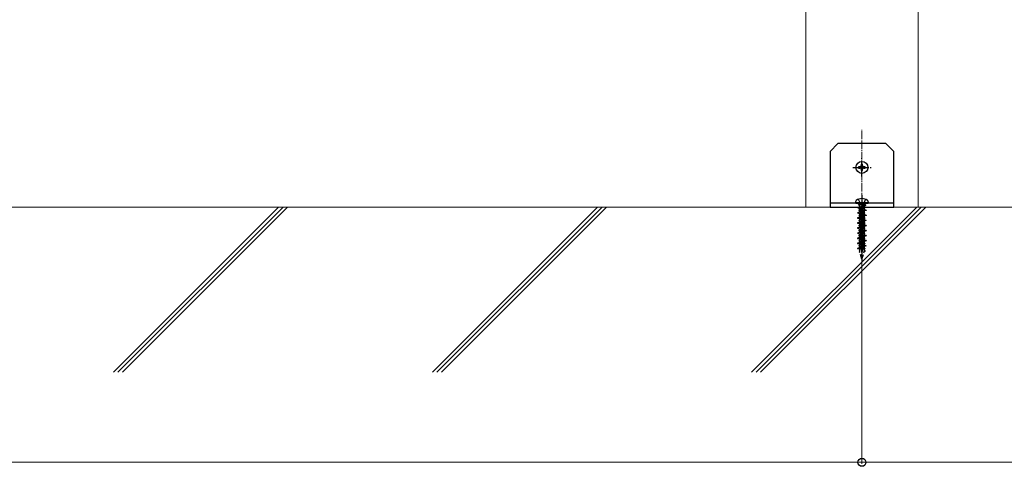
# Model space of a CAD drawing. Units: millimetres. Extents: x 250 to 8280, y 68 to 5795.
# Drawn here: x 2904 to 3521, y 594 to 874 of the extents above; entities that cross this region are included whole.
import ezdxf

# ---------------------------------------------------------------- set-up
doc = ezdxf.new("R2010")
doc.units = ezdxf.units.MM
doc.linetypes.add('YCENTER_1', pattern=[13, 10, -1, 1, -1])
doc.linetypes.add('YHIDDEN_1', pattern=[4, 3, -1])
for name, color, linetype, lineweight in [('YKK_12', 2, 'Continuous', 13), ('YKK_13', 4, 'Continuous', 30), ('YKK_D', 6, 'Continuous', 13), ('YSS_K', 3, 'Continuous', 13)]:
    doc.layers.add(name, color=color, linetype=linetype, lineweight=lineweight)

msp = doc.modelspace()

# ---------------------------------------------------------------- linework, layer by layer
at = {"layer": 'YKK_12'}
for p, q in [((3396.44, 881.86), (3396.44, 756.86)), ((3466.94, 756.86), (3466.94, 881.86)), ((3396.44, 756.86), (3466.94, 756.86))]:
    msp.add_line(p, q, dxfattribs=at)
at = {"layer": 'YKK_12', "linetype": 'YCENTER_1', "ltscale": 0.5}
msp.add_line((3431.69, 734.7), (3431.69, 805.5), dxfattribs=at)
at = {"layer": 'YKK_13', "ltscale": 0.5}
for p, q in [((3416.69, 796.86), (3411.69, 791.86)), ((3446.69, 796.86), (3416.69, 796.86)), ((3446.69, 796.86), (3451.69, 791.86)), ((3411.69, 791.86), (3411.69, 756.86)), ((3451.69, 756.86), (3451.69, 791.86)), ((3451.69, 759.36), (3411.69, 759.36)), ((3411.69, 756.86), (3451.69, 756.86))]:
    msp.add_line(p, q, dxfattribs=at)
at = {"layer": 'YKK_13', "linetype": 'Continuous'}
for p, q in [((3432.1, 783.91), (3431.28, 783.91)), ((3431.28, 783.91), (3431.28, 783.09)), ((3432.1, 783.09), (3432.1, 783.91)), ((3430.46, 782.27), (3429.64, 782.27)), ((3429.64, 782.27), (3429.64, 781.45)), ((3429.64, 781.45), (3430.46, 781.45)), ((3431.28, 780.63), (3431.28, 779.81)), ((3431.28, 779.81), (3432.1, 779.81)), ((3432.1, 779.81), (3432.1, 780.63)), ((3433.74, 782.27), (3432.92, 782.27)), ((3432.92, 781.45), (3433.74, 781.45)), ((3433.74, 781.45), (3433.74, 782.27))]:
    msp.add_line(p, q, dxfattribs=at)
at = {"layer": 'YKK_13', "linetype": 'YCENTER_1'}
for p, q in [((3431.69, 776.11), (3431.69, 787.61)), ((3425.94, 781.86), (3437.44, 781.86)), ((3431.69, 763.34), (3431.69, 723.26))]:
    msp.add_line(p, q, dxfattribs=at)
at = {"layer": 'YKK_13'}
for p, q in [((3427.69, 760.28), (3427.69, 759.86)), ((3427.69, 759.86), (3435.69, 759.86)), ((3428.19, 759.36), (3435.19, 759.36)), ((3429.85, 758.86), (3429.35, 759.36)), ((3434.03, 759.36), (3433.53, 758.86)), ((3435.69, 760.28), (3435.69, 759.86))]:
    msp.add_line(p, q, dxfattribs=at)
at = {"layer": 'YKK_13', "linetype": 'YHIDDEN_1'}
for p, q in [((3429.39, 761.81), (3430.54, 759.49)), ((3430.54, 759.49), (3431.69, 758.88)), ((3432.83, 759.49), (3431.69, 758.88)), ((3433.99, 761.81), (3432.83, 759.49)), ((3431.06, 754), (3429.02, 753.39)), ((3431.07, 753.85), (3429.02, 753.24)), ((3429.02, 753.39), (3429.02, 753.24)), ((3429.02, 753.24), (3430.19, 752.93)), ((3430.57, 756.84), (3429.14, 756.39)), ((3429.18, 756.61), (3429.14, 756.39)), ((3429.14, 756.39), (3430.17, 756.11)), ((3430.72, 757.17), (3429.18, 756.61)), ((3431, 755.46), (3429.79, 754.95)), ((3431, 755.36), (3429.79, 754.85)), ((3429.79, 754.95), (3430.19, 755.19)), ((3429.79, 754.95), (3429.79, 754.85)), ((3429.79, 754.85), (3430.19, 754.62)), ((3430.3, 758.36), (3429.82, 758.15)), ((3430.51, 758.31), (3429.82, 758.02)), ((3429.82, 758.15), (3430.02, 758.27)), ((3429.82, 758.15), (3429.82, 758.02)), ((3429.82, 758.02), (3430.04, 757.89)), ((3429.85, 758.86), (3429.85, 758.36)), ((3433.53, 758.86), (3429.85, 758.86)), ((3433.64, 758.36), (3429.85, 758.36)), ((3430.23, 758.36), (3430.02, 758.27)), ((3431.02, 758.36), (3430.04, 757.89)), ((3430.04, 757.89), (3430.11, 756.95)), ((3430.17, 756.11), (3433.18, 757.66)), ((3433.19, 756.78), (3430.19, 755.19)), ((3433.19, 756.21), (3430.19, 754.62)), ((3430.19, 756.11), (3430.19, 755.19)), ((3430.19, 754.62), (3430.19, 753.74)), ((3430.19, 752.93), (3433.04, 754.44)), ((3433.19, 753.6), (3430.19, 752.01)), ((3433.19, 753.03), (3430.19, 751.44)), ((3433.19, 755.29), (3430.34, 753.78)), ((3430.52, 758.36), (3430.51, 758.31)), ((3430.51, 758.31), (3430.74, 758.22)), ((3430.57, 756.84), (3430.72, 757.17)), ((3430.95, 756.51), (3430.57, 756.84)), ((3430.74, 758.22), (3430.68, 758.36)), ((3430.79, 757.19), (3430.72, 757.17)), ((3433.24, 758.36), (3430.79, 757.19)), ((3430.79, 757.19), (3430.95, 756.51)), ((3430.96, 757.27), (3430.96, 756.52)), ((3431, 757.27), (3430.96, 757.27)), ((3430.96, 756.52), (3431.31, 757.07)), ((3433.84, 758.3), (3431, 757.27)), ((3431.31, 757.07), (3431, 757.27)), ((3431, 755.46), (3431.38, 755.82)), ((3431, 755.36), (3431, 755.46)), ((3431.41, 755.27), (3431, 755.36)), ((3431.06, 754), (3431.44, 754.37)), ((3431.07, 753.85), (3431.06, 754)), ((3431.48, 753.61), (3431.07, 753.85)), ((3433.93, 757.89), (3431.31, 757.07)), ((3431.38, 755.82), (3431.79, 755.79)), ((3431.38, 755.82), (3431.41, 755.27)), ((3431.79, 755.69), (3431.41, 755.27)), ((3431.44, 754.37), (3431.85, 754.23)), ((3431.44, 754.37), (3431.48, 753.61)), ((3431.86, 754.08), (3431.48, 753.61)), ((3433.59, 756.54), (3431.79, 755.79)), ((3433.59, 756.44), (3431.79, 755.69)), ((3431.79, 755.79), (3431.79, 755.69)), ((3434.36, 754.98), (3431.85, 754.23)), ((3431.85, 754.23), (3431.86, 754.08)), ((3434.36, 754.83), (3431.86, 754.08)), ((3433.59, 753.36), (3431.92, 752.67)), ((3433.59, 753.26), (3431.92, 752.57)), ((3433.59, 756.54), (3433.19, 756.78)), ((3433.59, 756.44), (3433.19, 756.21)), ((3433.19, 756.21), (3433.19, 755.29)), ((3434.36, 754.98), (3433.19, 755.29)), ((3433.19, 754.48), (3433.19, 753.6)), ((3433.59, 753.36), (3433.19, 753.6)), ((3433.59, 753.26), (3433.19, 753.03)), ((3433.19, 753.03), (3433.19, 752.11)), ((3433.32, 757.7), (3433.25, 756.74)), ((3433.53, 758.86), (3433.53, 758.36)), ((3433.59, 756.54), (3433.59, 756.44)), ((3433.59, 753.36), (3433.59, 753.26)), ((3433.84, 758.3), (3433.61, 758.36)), ((3433.84, 758.3), (3433.93, 757.89)), ((3434.36, 754.98), (3434.36, 754.83)), ((3431.19, 750.86), (3429.02, 750.21)), ((3431.2, 750.71), (3429.02, 750.06)), ((3429.02, 750.21), (3429.02, 750.06)), ((3429.02, 750.06), (3430.19, 749.75)), ((3431.32, 747.72), (3429.02, 747.03)), ((3431.33, 747.57), (3429.02, 746.88)), ((3429.02, 747.03), (3429.02, 746.88)), ((3429.02, 746.88), (3430.19, 746.57)), ((3431.13, 752.34), (3429.79, 751.77)), ((3431.13, 752.24), (3429.79, 751.67)), ((3429.79, 751.77), (3430.19, 752.01)), ((3429.79, 751.77), (3429.79, 751.67)), ((3429.79, 751.67), (3430.19, 751.44)), ((3431.26, 749.21), (3429.79, 748.59)), ((3431.27, 749.11), (3429.79, 748.49)), ((3429.79, 748.59), (3430.19, 748.83)), ((3429.79, 748.59), (3429.79, 748.49)), ((3429.79, 748.49), (3430.19, 748.26)), ((3430.19, 752.93), (3430.19, 752.01)), ((3430.19, 751.44), (3430.19, 750.56)), ((3430.19, 749.75), (3433.04, 751.26)), ((3433.19, 750.42), (3430.19, 748.83)), ((3433.19, 749.85), (3430.19, 748.26)), ((3430.19, 749.75), (3430.19, 748.83)), ((3430.19, 748.26), (3430.19, 747.38)), ((3430.19, 746.57), (3433.04, 748.08)), ((3433.19, 747.24), (3430.19, 745.65)), ((3433.19, 752.11), (3430.34, 750.6)), ((3433.19, 748.93), (3430.34, 747.42)), ((3431.13, 752.34), (3431.51, 752.71)), ((3431.13, 752.24), (3431.13, 752.34)), ((3431.54, 752.16), (3431.13, 752.24)), ((3431.19, 750.86), (3431.58, 751.26)), ((3431.2, 750.71), (3431.19, 750.86)), ((3431.61, 750.5), (3431.2, 750.71)), ((3431.26, 749.21), (3431.65, 749.6)), ((3431.27, 749.11), (3431.26, 749.21)), ((3431.67, 749.05), (3431.27, 749.11)), ((3431.32, 747.72), (3431.71, 748.15)), ((3431.33, 747.57), (3431.32, 747.72)), ((3431.74, 747.39), (3431.33, 747.57)), ((3431.51, 752.71), (3431.92, 752.67)), ((3431.51, 752.71), (3431.54, 752.16)), ((3431.92, 752.57), (3431.54, 752.16)), ((3431.58, 751.26), (3431.98, 751.09)), ((3431.58, 751.26), (3431.61, 750.5)), ((3431.99, 750.94), (3431.61, 750.5)), ((3431.65, 749.6), (3432.05, 749.54)), ((3431.65, 749.6), (3431.67, 749.05)), ((3432.05, 749.44), (3431.67, 749.05)), ((3431.71, 748.15), (3432.11, 747.95)), ((3431.71, 748.15), (3431.74, 747.39)), ((3432.12, 747.8), (3431.74, 747.39)), ((3431.92, 752.67), (3431.92, 752.57)), ((3434.36, 751.8), (3431.98, 751.09)), ((3431.98, 751.09), (3431.99, 750.94)), ((3434.36, 751.65), (3431.99, 750.94)), ((3433.59, 750.18), (3432.05, 749.54)), ((3433.59, 750.08), (3432.05, 749.44)), ((3432.05, 749.54), (3432.05, 749.44)), ((3434.36, 748.62), (3432.11, 747.95)), ((3432.11, 747.95), (3432.12, 747.8)), ((3434.36, 748.47), (3432.12, 747.8)), ((3433.59, 747), (3432.18, 746.42)), ((3433.59, 746.9), (3432.18, 746.32)), ((3434.36, 751.8), (3433.19, 752.11)), ((3433.19, 751.3), (3433.19, 750.42)), ((3433.59, 750.18), (3433.19, 750.42)), ((3433.59, 750.08), (3433.19, 749.85)), ((3433.19, 749.85), (3433.19, 748.93)), ((3434.36, 748.62), (3433.19, 748.93)), ((3433.19, 748.12), (3433.19, 747.24)), ((3433.59, 747), (3433.19, 747.24)), ((3433.59, 746.9), (3433.19, 746.67)), ((3433.59, 750.18), (3433.59, 750.08)), ((3433.59, 747), (3433.59, 746.9)), ((3434.36, 751.8), (3434.36, 751.65)), ((3434.36, 748.62), (3434.36, 748.47)), ((3431.46, 744.58), (3429.02, 743.85)), ((3431.46, 744.43), (3429.02, 743.7)), ((3429.02, 743.85), (3429.02, 743.7)), ((3429.02, 743.7), (3430.19, 743.39)), ((3431.59, 741.43), (3429.02, 740.67)), ((3431.59, 741.29), (3429.02, 740.52)), ((3429.02, 740.67), (3429.02, 740.52)), ((3431.39, 746.09), (3429.79, 745.41)), ((3431.4, 745.99), (3429.79, 745.31)), ((3429.79, 745.41), (3430.19, 745.65)), ((3429.79, 745.41), (3429.79, 745.31)), ((3429.79, 745.31), (3430.19, 745.08)), ((3431.52, 742.96), (3429.79, 742.23)), ((3431.53, 742.86), (3429.79, 742.13)), ((3429.79, 742.23), (3430.19, 742.47)), ((3429.79, 742.23), (3429.79, 742.13)), ((3429.79, 742.13), (3430.19, 741.9)), ((3433.19, 746.67), (3430.19, 745.08)), ((3430.19, 746.57), (3430.19, 745.65)), ((3430.19, 745.08), (3430.19, 744.2)), ((3430.19, 743.39), (3433.04, 744.9)), ((3433.19, 744.06), (3430.19, 742.47)), ((3433.19, 743.49), (3430.19, 741.9)), ((3430.19, 743.39), (3430.19, 742.47)), ((3430.19, 741.9), (3430.19, 741.02)), ((3430.19, 740.21), (3433.04, 741.72)), ((3433.19, 740.88), (3430.19, 739.29)), ((3433.19, 745.75), (3430.34, 744.24)), ((3433.19, 742.57), (3430.34, 741.06)), ((3431.39, 746.09), (3431.78, 746.49)), ((3431.4, 745.99), (3431.39, 746.09)), ((3431.8, 745.94), (3431.4, 745.99)), ((3431.46, 744.58), (3431.84, 745.04)), ((3431.46, 744.43), (3431.46, 744.58)), ((3431.87, 744.28), (3431.46, 744.43)), ((3431.52, 742.96), (3431.91, 743.38)), ((3431.53, 742.86), (3431.52, 742.96)), ((3431.93, 742.83), (3431.53, 742.86)), ((3431.59, 741.43), (3431.97, 741.93)), ((3431.59, 741.29), (3431.59, 741.43)), ((3432, 741.17), (3431.59, 741.29)), ((3431.78, 746.49), (3432.18, 746.42)), ((3431.78, 746.49), (3431.8, 745.94)), ((3432.18, 746.32), (3431.8, 745.94)), ((3431.84, 745.04), (3432.25, 744.81)), ((3431.84, 745.04), (3431.87, 744.28)), ((3432.25, 744.66), (3431.87, 744.28)), ((3431.91, 743.38), (3432.31, 743.29)), ((3431.91, 743.38), (3431.93, 742.83)), ((3432.31, 743.19), (3431.93, 742.83)), ((3431.97, 741.93), (3432.38, 741.67)), ((3431.97, 741.93), (3432, 741.17)), ((3432.38, 741.52), (3432, 741.17)), ((3432.18, 746.42), (3432.18, 746.32)), ((3434.36, 745.44), (3432.25, 744.81)), ((3434.36, 745.29), (3432.25, 744.66)), ((3432.25, 744.81), (3432.25, 744.66)), ((3433.59, 743.82), (3432.31, 743.29)), ((3433.59, 743.72), (3432.31, 743.19)), ((3432.31, 743.29), (3432.31, 743.19)), ((3434.36, 742.26), (3432.38, 741.67)), ((3434.36, 742.11), (3432.38, 741.52)), ((3432.38, 741.67), (3432.38, 741.52)), ((3433.59, 740.64), (3432.44, 740.16)), ((3433.19, 746.67), (3433.19, 745.75)), ((3434.36, 745.44), (3433.19, 745.75)), ((3433.19, 744.94), (3433.19, 744.06)), ((3433.59, 743.82), (3433.19, 744.06)), ((3433.59, 743.72), (3433.19, 743.49)), ((3433.19, 743.49), (3433.19, 742.57)), ((3434.36, 742.26), (3433.19, 742.57)), ((3433.19, 741.76), (3433.19, 740.88)), ((3433.59, 740.64), (3433.19, 740.88)), ((3433.59, 743.82), (3433.59, 743.72)), ((3433.59, 740.64), (3433.59, 740.54)), ((3434.36, 745.44), (3434.36, 745.29)), ((3434.36, 742.26), (3434.36, 742.11)), ((3429.02, 740.52), (3430.19, 740.21)), ((3431.72, 738.29), (3429.02, 737.49)), ((3431.73, 738.15), (3429.02, 737.34)), ((3429.02, 737.49), (3429.02, 737.34)), ((3429.02, 737.34), (3430.19, 737.03)), ((3431.85, 735.15), (3429.02, 734.31)), ((3431.86, 735.01), (3429.02, 734.16)), ((3431.66, 739.84), (3429.79, 739.05)), ((3431.66, 739.74), (3429.79, 738.95)), ((3429.79, 739.05), (3430.19, 739.29)), ((3429.79, 739.05), (3429.79, 738.95)), ((3429.79, 738.95), (3430.19, 738.72)), ((3431.79, 736.71), (3429.79, 735.87)), ((3431.79, 736.61), (3429.79, 735.77)), ((3429.79, 735.87), (3430.19, 736.11)), ((3429.79, 735.87), (3429.79, 735.77)), ((3429.79, 735.77), (3430.19, 735.54)), ((3433.19, 740.31), (3430.19, 738.72)), ((3430.19, 740.21), (3430.19, 739.29)), ((3430.19, 738.72), (3430.19, 737.84)), ((3430.19, 737.03), (3433.04, 738.54)), ((3433.19, 737.7), (3430.19, 736.11)), ((3433.19, 737.13), (3430.19, 735.54)), ((3430.19, 737.03), (3430.19, 736.11)), ((3430.19, 735.54), (3430.19, 734.66)), ((3430.19, 733.85), (3433.04, 735.36)), ((3433.19, 734.52), (3430.19, 732.93)), ((3433.19, 739.39), (3430.34, 737.88)), ((3433.19, 736.21), (3430.34, 734.7)), ((3431.66, 739.84), (3432.04, 740.27)), ((3431.66, 739.74), (3431.66, 739.84)), ((3432.06, 739.72), (3431.66, 739.74)), ((3431.72, 738.29), (3432.1, 738.82)), ((3431.73, 738.15), (3431.72, 738.29)), ((3432.13, 738.06), (3431.73, 738.15)), ((3431.79, 736.71), (3432.17, 737.15)), ((3431.79, 736.61), (3431.79, 736.71)), ((3432.19, 736.61), (3431.79, 736.61)), ((3431.85, 735.15), (3432.23, 735.7)), ((3431.86, 735.01), (3431.85, 735.15)), ((3432.26, 734.94), (3431.86, 735.01)), ((3432.04, 740.27), (3432.44, 740.16)), ((3432.04, 740.27), (3432.06, 739.72)), ((3432.45, 740.07), (3432.06, 739.72)), ((3432.1, 738.82), (3432.51, 738.53)), ((3432.1, 738.82), (3432.13, 738.06)), ((3432.52, 738.38), (3432.13, 738.06)), ((3432.17, 737.15), (3432.57, 737.04)), ((3432.17, 737.15), (3432.19, 736.61)), ((3432.58, 736.94), (3432.19, 736.61)), ((3432.23, 735.7), (3432.64, 735.39)), ((3432.23, 735.7), (3432.26, 734.94)), ((3432.65, 735.24), (3432.26, 734.94)), ((3432.44, 740.16), (3432.45, 740.07)), ((3433.59, 740.54), (3432.45, 740.07)), ((3434.36, 739.08), (3432.51, 738.53)), ((3432.51, 738.53), (3432.52, 738.38)), ((3434.36, 738.93), (3432.52, 738.38)), ((3433.59, 737.46), (3432.57, 737.04)), ((3432.57, 737.04), (3432.58, 736.94)), ((3433.59, 737.36), (3432.58, 736.94)), ((3434.36, 735.9), (3432.64, 735.39)), ((3432.64, 735.39), (3432.65, 735.24)), ((3434.36, 735.75), (3432.65, 735.24)), ((3433.59, 740.54), (3433.19, 740.31)), ((3433.19, 740.31), (3433.19, 739.39)), ((3434.36, 739.08), (3433.19, 739.39)), ((3433.19, 738.58), (3433.19, 737.7)), ((3433.59, 737.46), (3433.19, 737.7)), ((3433.59, 737.36), (3433.19, 737.13)), ((3433.19, 737.13), (3433.19, 736.21)), ((3434.36, 735.9), (3433.19, 736.21)), ((3433.19, 735.4), (3433.19, 734.52)), ((3433.59, 734.28), (3433.19, 734.52)), ((3433.59, 737.46), (3433.59, 737.36)), ((3434.36, 739.08), (3434.36, 738.93)), ((3434.36, 735.9), (3434.36, 735.75)), ((3429.02, 734.31), (3429.02, 734.16)), ((3429.02, 734.16), (3430.19, 733.85)), ((3431.98, 732.01), (3429.02, 731.13)), ((3431.99, 731.86), (3429.02, 730.98)), ((3429.02, 731.13), (3429.02, 730.98)), ((3429.02, 730.98), (3430.19, 730.67)), ((3431.92, 733.59), (3429.79, 732.69)), ((3431.92, 733.49), (3429.79, 732.59)), ((3429.79, 732.69), (3430.19, 732.93)), ((3429.79, 732.69), (3429.79, 732.59)), ((3429.79, 732.59), (3430.19, 732.36)), ((3430.44, 729.83), (3430.05, 729.66)), ((3430.05, 729.66), (3430.19, 729.75)), ((3430.05, 729.66), (3430.14, 729.21)), ((3430.38, 729.34), (3430.14, 729.21)), ((3430.14, 729.21), (3430.19, 729.18)), ((3433.19, 733.95), (3430.19, 732.36)), ((3430.19, 733.85), (3430.19, 732.93)), ((3430.19, 732.36), (3430.19, 731.48)), ((3430.19, 730.67), (3430.41, 730.79)), ((3430.19, 730.67), (3430.19, 729.75)), ((3430.33, 729.82), (3430.19, 729.75)), ((3430.28, 729.23), (3430.19, 729.18)), ((3430.19, 728.98), (3430.28, 729.23)), ((3430.19, 729.18), (3430.19, 728.98)), ((3431.69, 724.36), (3430.19, 728.98)), ((3430.28, 729.23), (3430.38, 729.34)), ((3433.19, 733.03), (3430.34, 731.52)), ((3430.34, 729.83), (3430.41, 730.79)), ((3430.44, 729.83), (3430.34, 729.83)), ((3430.38, 729.34), (3430.44, 729.83)), ((3430.41, 730.79), (3430.45, 730.89)), ((3430.71, 730.94), (3433.04, 732.18)), ((3432.03, 730.47), (3431.38, 730.21)), ((3431.38, 730.21), (3431.49, 730.44)), ((3431.42, 729.89), (3431.38, 730.21)), ((3431.99, 730.19), (3431.42, 729.89)), ((3431.54, 729.9), (3431.42, 729.89)), ((3431.49, 730.44), (3431.48, 730.61)), ((3431.98, 730.7), (3431.49, 730.44)), ((3431.85, 730.07), (3431.54, 729.9)), ((3431.61, 729.02), (3431.54, 729.9)), ((3431.85, 729.09), (3431.54, 728.98)), ((3431.54, 728.98), (3431.61, 729.02)), ((3431.69, 728.98), (3431.54, 728.98)), ((3431.77, 729.1), (3431.61, 729.02)), ((3431.85, 729.09), (3431.69, 728.98)), ((3431.69, 724.36), (3431.69, 728.98)), ((3431.69, 724.36), (3433.19, 728.98)), ((3431.85, 730.07), (3431.77, 729.1)), ((3431.77, 729.1), (3431.85, 729.09)), ((3431.99, 730.19), (3431.85, 730.07)), ((3431.92, 733.59), (3432.3, 734.04)), ((3431.92, 733.49), (3431.92, 733.59)), ((3432.32, 733.49), (3431.92, 733.49)), ((3431.92, 730.63), (3432.03, 730.47)), ((3431.98, 732.01), (3432.36, 732.59)), ((3431.99, 731.86), (3431.98, 732.01)), ((3432.39, 731.83), (3431.99, 731.86)), ((3432.03, 730.47), (3431.99, 730.19)), ((3432.3, 734.04), (3432.7, 733.91)), ((3432.3, 734.04), (3432.32, 733.49)), ((3432.71, 733.82), (3432.32, 733.49)), ((3432.36, 732.59), (3432.77, 732.25)), ((3432.36, 732.59), (3432.39, 731.83)), ((3432.78, 732.1), (3432.39, 731.83)), ((3433.19, 731.34), (3432.4, 730.92)), ((3432.43, 730.93), (3432.42, 730.92)), ((3432.43, 730.93), (3432.43, 730.93)), ((3432.43, 730.93), (3432.45, 730.93)), ((3433.59, 734.28), (3432.7, 733.91)), ((3432.7, 733.91), (3432.71, 733.82)), ((3433.59, 734.18), (3432.71, 733.82)), ((3434.36, 732.72), (3432.77, 732.25)), ((3432.77, 732.25), (3432.78, 732.1)), ((3434.36, 732.57), (3432.78, 732.1)), ((3433.3, 730.99), (3432.81, 730.78)), ((3432.85, 730.91), (3432.81, 730.78)), ((3432.81, 730.78), (3432.83, 730.63)), ((3433.34, 730.9), (3432.83, 730.63)), ((3432.83, 730.63), (3432.97, 730.66)), ((3433.19, 730.77), (3432.97, 730.66)), ((3432.97, 730.66), (3433.05, 729.78)), ((3433.05, 729.78), (3432.97, 729.49)), ((3433.64, 729.73), (3432.97, 729.49)), ((3432.97, 729.49), (3433.04, 728.99)), ((3433.26, 729.09), (3433.04, 728.99)), ((3433.19, 729.85), (3433.05, 729.78)), ((3433.19, 728.98), (3433.12, 729.03)), ((3433.59, 734.18), (3433.19, 733.95)), ((3433.19, 733.95), (3433.19, 733.03)), ((3434.36, 732.72), (3433.19, 733.03)), ((3433.19, 732.22), (3433.19, 731.34)), ((3433.59, 731.1), (3433.19, 731.34)), ((3433.59, 731), (3433.19, 730.77)), ((3433.19, 730.77), (3433.19, 729.85)), ((3433.64, 729.73), (3433.19, 729.85)), ((3433.19, 729.06), (3433.19, 728.98)), ((3433.64, 729.73), (3433.26, 729.09)), ((3433.59, 731.1), (3433.3, 730.99)), ((3433.34, 730.9), (3433.59, 731)), ((3433.59, 734.28), (3433.59, 734.18)), ((3433.59, 731.1), (3433.59, 731)), ((3434.36, 732.72), (3434.36, 732.57))]:
    msp.add_line(p, q, dxfattribs=at)
at = {"layer": 'YKK_13', "linetype": 'YCENTER_1', "ltscale": 0.2}
msp.add_line((3431.69, 764.36), (3431.69, 751.76), dxfattribs=at)
at = {"layer": 'YKK_13', "linetype": 'Continuous'}
msp.add_circle((3431.69, 781.86), 3.75, dxfattribs=at)
for centre, start, end in [((3430.46, 783.09), 270, 0), ((3430.46, 780.63), 0, 90), ((3432.92, 783.09), 180, 270), ((3432.92, 780.63), 90, 180)]:
    msp.add_arc(centre, 0.82, start, end, dxfattribs=at)
at = {"layer": 'YKK_13'}
for centre, radius, start, end in [((3428.69, 760.28), 1, 126.03188, 180), ((3428.19, 759.86), 0.5, 180, 270), ((3431.69, 756.16), 6.1, 53.96812, 126.03188), ((3435.19, 759.86), 0.5, 270, 0), ((3434.69, 760.28), 1, 0, 53.96812)]:
    msp.add_arc(centre, radius, start, end, dxfattribs=at)
at = {"layer": 'YKK_13', "linetype": 'YHIDDEN_1'}
for centre, start, end in [((3430.77, 730.02), 39.4857, 110.30746), ((3432.61, 730.02), 75.06978, 138.64729)]:
    msp.add_arc(centre, 0.92, start, end, dxfattribs=at)
at = {"layer": 'YKK_D'}
for p, q in [((3431.69, 733.7), (3431.69, 595.86)), ((3431.69, 733.7), (3431.69, 595.86)), ((3431.69, 596.86), (1931.69, 596.86)), ((4931.69, 596.86), (3431.69, 596.86))]:
    msp.add_line(p, q, dxfattribs=at)
at = {"layer": 'YKK_D', "linetype": 'ByBlock', "lineweight": -2}
msp.add_circle((3431.69, 596.86), 2.5, dxfattribs=at)
msp.add_circle((3431.69, 596.86), 2.5, dxfattribs=at)
at = {"layer": 'YSS_K'}
msp.add_line((6687.07, 756.86), (263.58, 756.86), dxfattribs=at)
at = {"layer": 'YSS_K', "linetype": 'Continuous', "ltscale": 0.5}
for p, q in [((2962.5, 653.32), (3066.03, 756.86)), ((2965.33, 653.32), (3068.86, 756.86)), ((2968.15, 653.32), (3071.69, 756.86)), ((3162.5, 653.32), (3266.03, 756.86)), ((3165.33, 653.32), (3268.86, 756.86)), ((3168.15, 653.32), (3271.69, 756.86)), ((3362.5, 653.32), (3466.03, 756.86)), ((3365.33, 653.32), (3468.86, 756.86)), ((3368.16, 653.32), (3471.69, 756.86))]:
    msp.add_line(p, q, dxfattribs=at)

doc.saveas('drawing.dxf')
